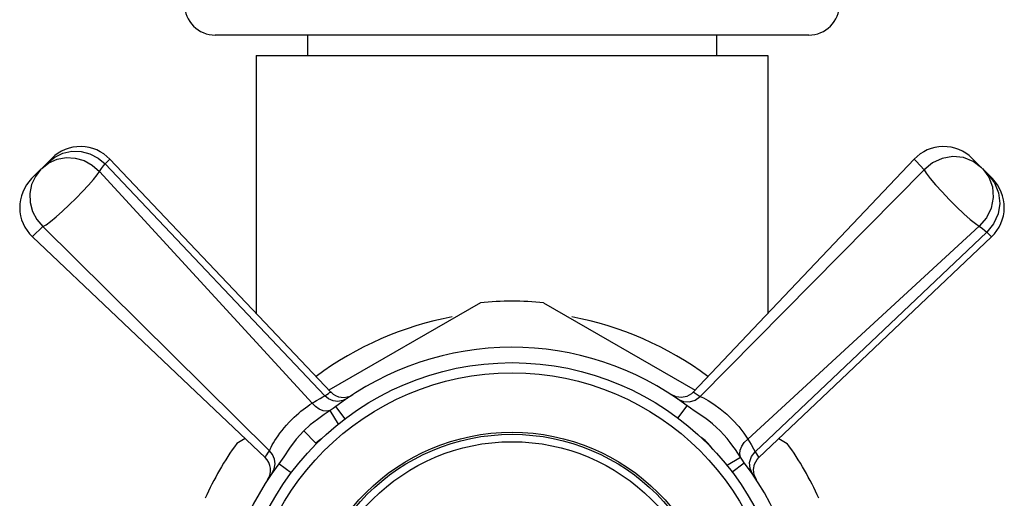
# Model space of a CAD drawing. Units: millimetres. Extents: x -280 to 1001, y 1245 to 4377.
# Drawn here: x 708 to 756, y 2928 to 2951 of the extents above; entities that cross this region are included whole.
import ezdxf

# ---------------------------------------------------------------- set-up
doc = ezdxf.new("R2010")
doc.units = ezdxf.units.MM
doc.header["$LTSCALE"] = 77.505185
doc.layers.get('0').update_dxf_attribs({"linetype": 'CONTINUOUS'})

msp = doc.modelspace()

# ---------------------------------------------------------------- linework, layer by layer
at = {"linetype": 'Continuous'}
for p, q in [((746.189, 2950.641), (717.189, 2950.641)), ((721.689, 2950.641), (721.689, 2949.641)), ((741.689, 2950.641), (741.689, 2949.641)), ((719.189, 2949.641), (744.189, 2949.641)), ((719.189, 2949.641), (719.189, 2937.041)), ((744.189, 2949.641), (744.189, 2937.041)), ((709.203, 2944.617), (708.213, 2943.627)), ((711.814, 2944.344), (712.04, 2944.579)), ((754.175, 2944.617), (755.164, 2943.628)), ((721.923, 2932.66), (711.525, 2943.976)), ((722.539, 2933.022), (711.814, 2944.344)), ((740.886, 2932.99), (751.831, 2944.063)), ((719.84, 2930.338), (708.767, 2941.283)), ((743.207, 2930.907), (754.524, 2941.305)), ((743.569, 2930.291), (754.891, 2941.016)), ((754.891, 2941.016), (755.126, 2940.79)), ((730.142, 2937.568), (722.744, 2933.297)), ((733.236, 2937.568), (740.634, 2933.297)), ((740.548, 2933.208), (740.886, 2932.99)), ((723.532, 2931.891), (723.075, 2932.493)), ((739.797, 2931.925), (740.253, 2932.531)), ((723.208, 2931.63), (722.806, 2932.303)), ((722.111, 2930.703), (721.517, 2931.306)), ((718.644, 2930.93), (718.236, 2930.695)), ((744.734, 2930.93), (745.142, 2930.695)), ((719.623, 2930), (719.626, 2930.005)), ((742.175, 2929.62), (742.85, 2930.024)), ((743.569, 2930.291), (743.755, 2930.001)), ((720.911, 2929.245), (720.299, 2929.705)), ((742.43, 2929.292), (743.04, 2929.755)), ((743.521, 2929.158), (743.491, 2929.42)), ((743.628, 2928.92), (743.521, 2929.158))]:
    msp.add_line(p, q, dxfattribs=at)
for points in [[(708.994, 2944.408), (709.343, 2944.684), (709.747, 2944.873), (710.184, 2944.965), (710.632, 2944.954), (711.068, 2944.843), (711.469, 2944.636), (711.814, 2944.344)], [(708.714, 2944.129), (709.059, 2944.398), (709.461, 2944.577), (709.897, 2944.657), (710.346, 2944.633), (710.782, 2944.506), (711.182, 2944.283), (711.525, 2943.976)], [(722.83, 2933.207), (719.612, 2936.595), (715.948, 2940.457), (712.04, 2944.579)], [(751.338, 2944.579), (747.429, 2940.456), (743.765, 2936.594), (740.548, 2933.207)], [(751.338, 2944.579), (751.434, 2944.477), (751.831, 2944.063)], [(754.631, 2944.161), (754.224, 2944.468), (753.746, 2944.655), (753.231, 2944.706), (752.716, 2944.618), (752.238, 2944.399), (751.831, 2944.063)], [(708.669, 2944.084), (708.399, 2943.739), (708.215, 2943.34), (708.129, 2942.906), (708.145, 2942.46), (708.261, 2942.027), (708.473, 2941.627), (708.767, 2941.283)], [(708.767, 2941.283), (708.923, 2941.373), (709.141, 2941.534), (709.413, 2941.758), (709.722, 2942.032), (710.053, 2942.341), (710.388, 2942.669), (710.707, 2942.998), (710.995, 2943.309), (711.235, 2943.585), (711.414, 2943.811), (711.525, 2943.976)], [(711.525, 2943.976), (711.634, 2944.126), (711.73, 2944.249), (711.814, 2944.344)], [(751.831, 2944.063), (751.934, 2943.888), (752.122, 2943.638), (752.383, 2943.327), (752.7, 2942.977), (753.052, 2942.609), (753.415, 2942.248), (753.766, 2941.917), (754.08, 2941.639), (754.339, 2941.431), (754.524, 2941.305)], [(754.676, 2944.116), (754.982, 2943.707), (755.163, 2943.227), (755.205, 2942.708), (755.107, 2942.19), (754.874, 2941.711), (754.524, 2941.305)], [(754.956, 2943.836), (755.27, 2943.423), (755.462, 2942.94), (755.52, 2942.422), (755.439, 2941.904), (755.224, 2941.425), (754.891, 2941.016)], [(708.251, 2940.79), (708.265, 2940.803), (708.767, 2941.283)], [(754.524, 2941.305), (754.674, 2941.196), (754.796, 2941.1), (754.891, 2941.016)], [(708.251, 2940.79), (712.373, 2936.882), (716.235, 2933.218), (719.623, 2930)], [(743.755, 2930), (747.142, 2933.218), (751.004, 2936.882), (755.126, 2940.79)], [(721.923, 2932.66), (722.131, 2932.789), (722.309, 2932.893), (722.448, 2932.971), (722.539, 2933.022)], [(722.539, 2933.022), (722.643, 2933.09), (722.723, 2933.14), (722.779, 2933.176)], [(723.627, 2932.891), (723.415, 2932.787), (723.182, 2932.748), (722.945, 2932.776), (722.725, 2932.87), (722.539, 2933.022)], [(722.779, 2933.176), (722.829, 2933.207), (722.83, 2933.207)], [(739.967, 2932.944), (739.706, 2932.974), (739.468, 2933.081)], [(739.797, 2932.859), (740.066, 2932.739), (740.361, 2932.721), (740.646, 2932.808), (740.886, 2932.99)], [(740.548, 2933.207), (740.456, 2933.124), (740.226, 2932.995), (739.967, 2932.944)], [(740.886, 2932.99), (741.038, 2932.922), (741.27, 2932.795), (741.556, 2932.614), (741.868, 2932.385), (742.182, 2932.12), (742.485, 2931.827), (742.766, 2931.514), (743.011, 2931.199), (743.207, 2930.907)], [(720.94, 2931.875), (721.046, 2931.978), (721.156, 2932.079), (721.267, 2932.177), (721.378, 2932.269), (721.488, 2932.356), (721.598, 2932.439), (721.707, 2932.517), (721.815, 2932.59), (721.923, 2932.66)], [(722.806, 2932.303), (722.642, 2932.267), (722.457, 2932.289), (722.266, 2932.366), (722.084, 2932.493), (721.923, 2932.66)], [(723.075, 2932.493), (722.948, 2932.4), (722.806, 2932.303)], [(742.85, 2930.024), (742.723, 2930.214), (742.602, 2930.394), (742.48, 2930.569), (742.349, 2930.745), (742.203, 2930.929), (742.04, 2931.117), (741.864, 2931.303), (741.68, 2931.48), (741.493, 2931.645), (741.304, 2931.799), (741.116, 2931.94), (740.937, 2932.065), (740.767, 2932.18), (740.595, 2932.293), (740.418, 2932.412), (740.253, 2932.531)], [(722.806, 2932.303), (722.511, 2932.105), (722.177, 2931.871), (721.833, 2931.598), (721.517, 2931.306)], [(719.84, 2930.338), (719.873, 2930.419), (719.92, 2930.515), (719.976, 2930.62), (720.038, 2930.728), (720.105, 2930.838), (720.179, 2930.952), (720.261, 2931.072), (720.352, 2931.198), (720.451, 2931.327), (720.558, 2931.459), (720.674, 2931.595), (720.801, 2931.733), (720.94, 2931.875)], [(721.517, 2931.306), (721.146, 2930.899), (720.818, 2930.467), (720.535, 2930.045), (720.299, 2929.705)], [(741.526, 2930.362), (741.478, 2930.438), (741.373, 2930.581), (741.257, 2930.712), (741.131, 2930.83), (740.992, 2930.937), (740.93, 2930.978)], [(722.384, 2930.921), (722.339, 2930.893), (722.111, 2930.703)], [(742.85, 2930.024), (742.815, 2930.188), (742.836, 2930.373), (742.914, 2930.564), (743.04, 2930.746), (743.207, 2930.907)], [(743.207, 2930.907), (743.374, 2930.637), (743.496, 2930.424), (743.569, 2930.291)], [(719.626, 2930.005), (719.668, 2930.072), (719.709, 2930.137), (719.766, 2930.225), (719.84, 2930.338)], [(719.971, 2929.25), (720.075, 2929.461), (720.115, 2929.694), (720.087, 2929.931), (719.992, 2930.151), (719.84, 2930.338)], [(743.04, 2929.755), (742.948, 2929.882), (742.85, 2930.024)], [(743.439, 2929.203), (743.319, 2929.472), (743.301, 2929.767), (743.388, 2930.052), (743.569, 2930.291)], [(743.491, 2929.42), (743.543, 2929.678), (743.671, 2929.908), (743.755, 2930)]]:
    msp.add_lwpolyline(points, dxfattribs=at)
for radius in [13.5, 13, 10.1, 10, 9.64]:
    msp.add_circle((731.689, 2921.141), radius, dxfattribs=at)
for centre, radius, start, end in [((717.189, 2952.141), 1.5, 180, 270), ((746.189, 2952.141), 1.5, 270, 360), ((710.603, 2943.217), 1.98, 43.4636, 135), ((752.775, 2943.217), 1.98, 45, 136.5364), ((709.613, 2942.227), 1.98, 135, 226.5364), ((753.764, 2942.227), 1.98, 313.4636, 45), ((731.689, 2921.141), 16.5, 84.62, 95.38), ((731.689, 2921.141), 16, 100.504, 126.7101), ((731.689, 2921.141), 16, 53.2899, 79.496), ((731.689, 2921.141), 14.25, 53.061, 127.1926), ((723.446, 2933.793), 0.85, 223.5419, 303.0858), ((731.689, 2921.141), 16.5, 144.62, 155.38), ((731.689, 2921.141), 16.5, 24.62, 35.38), ((719.037, 2929.384), 0.85, 326.9142, 46.4581), ((731.689, 2921.141), 14.25, 143.0617, 216.9388), ((731.689, 2921.141), 14.25, 322.8071, 37.1929)]:
    msp.add_arc(centre, radius, start, end, dxfattribs=at)

doc.saveas('drawing.dxf')
